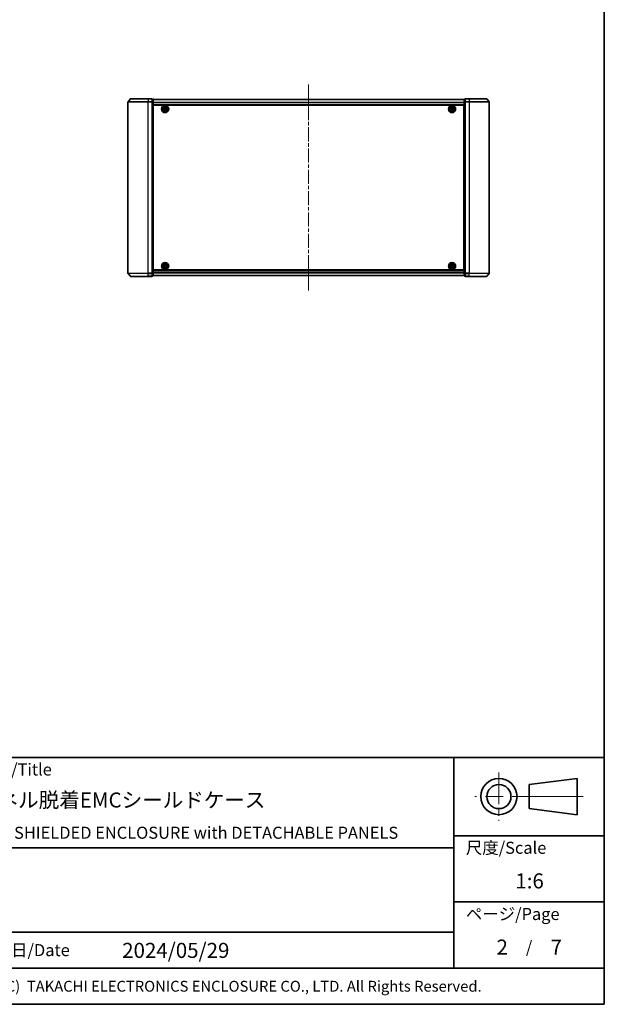
# Model space of a CAD drawing. Units: millimetres. Extents: x 36 to 9285, y 20 to 1706.
# Drawn here: x 2787 to 3370, y 20 to 1001 of the extents above; entities that cross this region are included whole.
import ezdxf
from ezdxf.enums import TextEntityAlignment as Align

# ---------------------------------------------------------------- set-up
doc = ezdxf.new("R2010")
doc.units = ezdxf.units.MM
doc.header["$LTSCALE"] = 2.5
doc.linetypes.add('CHAIN', pattern=[0.35429999999999995, 0.2362, -0.0295, 0.0591, -0.0295])
for name, color, linetype, lineweight in [('Border (ISO)', 7, 'Continuous', 35), ('Centerline (ISO)', 131, 'Continuous', 18), ('Hatch (ISO)', 1, 'Continuous', 18), ('Title (ISO)', 7, 'Continuous', 35), ('Visible (ISO)', 7, 'Continuous', 35), ('Visible Narrow (ISO)', 7, 'Continuous', 25)]:
    doc.layers.add(name, color=color, linetype=linetype, lineweight=lineweight)
doc.styles.add('Note Text (TK)', font='MS PGothic.ttf')
doc.styles.add('Text Style40', font='MS PGothic.ttf')
doc.styles.add('Text Style67', font='arial.ttf')

# ---------------------------------------------------------------- blocks, each defined once
blk = doc.blocks.new('Borders tk図枠')
at = {"layer": 'Border (ISO)'}
for p in [(405.4999999999999, 289), (14.50000000000001, 8.000000000000007)]:
    blk.add_line(p, (405.4999999999999, 8.000000000000007), dxfattribs=at)
blk = doc.blocks.new('Title Blocks コピー版 tk表題欄')
at = {"layer": 'Hatch (ISO)'}
h = blk.add_hatch(color=256, dxfattribs=at)
edge = h.paths.add_edge_path(flags=0)
edge.add_arc((95.444849922821, 237.346881026017), 0.5958259999999996, 269.9999999999897, 360)
edge.add_line((96.040675922821, 237.3468810260171), (96.04067592282095, 240.7585970260168))
edge.add_arc((95.44484992282096, 240.7585970260169), 0.5958259999999996, 0, 90.0000000000068)
edge.add_line((95.44484992282091, 241.3544230260169), (79.00658192282103, 241.3544230260169))
edge.add_arc((79.00658192282103, 240.7585970260169), 0.5958259999999996, 90, 180)
edge.add_line((78.41075592282102, 240.7585970260168), (78.41075592282081, 237.3468810260171))
edge.add_arc((79.00658192282081, 237.3468810260168), 0.5958259999999996, 180, 270.0000000000205)
edge.add_line((79.00658192282103, 236.7510550260168), (95.44484992282091, 236.751055026017))
edge = h.paths.add_edge_path()
edge.add_line((77.70882392282107, 241.0034570260169), (77.70882392282107, 237.1020210260171))
edge.add_arc((78.41075592282097, 237.102021026017), 0.7019319999998935, 180, 270.000000000008)
edge.add_line((78.41075592282105, 236.4000890260172), (96.04067592282101, 236.4000890260172))
edge.add_arc((96.040675922821, 237.102021026017), 0.7019319999998921, 270, 360)
edge.add_line((96.7426079228209, 237.1020210260171), (96.74260792282098, 241.0034570260169))
edge.add_arc((96.04067592282107, 241.003457026017), 0.7019319999998921, 0, 90.00000000000873)
edge.add_line((96.04067592282095, 241.705389026017), (78.41075592282105, 241.7053890260169))
edge.add_arc((78.41075592282105, 241.0034570260169), 0.7019319999999984, 90.00000000000072, 180)
for points in [[(78.94128592282102, 240.1954190260171), (78.94128592282102, 239.7056990260171), (79.79013392282097, 239.7056990260171), (79.79013392282097, 237.7060090260171), (80.37779792282102, 237.7060090260171), (80.37779792282102, 239.7056990260171), (81.22664592282104, 239.7056990260171), (81.22664592282104, 240.1954190260171)], [(85.55355153134052, 237.7060090260171), (84.81294043548178, 238.9396854897348), (84.28739592282106, 238.3724785432585), (84.28739592282106, 237.7060090260171), (83.76502792282103, 237.7060090260171), (83.76502792282103, 240.1954190260171), (84.28739592282106, 240.1954190260171), (84.28739592282106, 239.1472136578642), (85.2586086041826, 240.1954190260171), (85.97643794456017, 240.1954190260171), (85.18872726044239, 239.3452627384302), (86.172817922821, 237.7060090260171)], [(91.96090243223207, 240.1954190260171), (91.96090243223207, 237.7060090260171), (92.4791894322321, 237.7060090260171), (92.4791894322321, 238.7058540260171), (93.63819343223211, 238.7058540260171), (93.63819343223211, 237.7060090260171), (94.15648043223207, 237.7060090260171), (94.15648043223207, 240.1954190260171), (93.63819343223211, 240.1954190260171), (93.63819343223211, 239.195574026017), (92.4791894322321, 239.195574026017), (92.4791894322321, 240.1954190260171)], [(94.71149643223212, 240.1954190260171), (94.71149643223212, 237.7060090260171), (95.2338644322322, 237.7060090260171), (95.2338644322322, 240.1954190260171)]]:
    blk.add_hatch(color=256, dxfattribs=at).paths.add_polyline_path(points)
h = blk.add_hatch(color=256, dxfattribs=at)
h.paths.add_polyline_path([(82.45967999495221, 238.7589070260171), (81.8218998506899, 238.7589070260171), (82.14078992282104, 239.627313026017)], flags=0)
h.paths.add_polyline_path([(82.64850318183746, 238.2447010260171), (81.63307666380464, 238.2447010260171), (81.43526189659153, 237.7060090260171), (80.81854592282102, 237.7060090260171), (81.73268992282102, 240.1954190260171), (82.54888992282102, 240.1954190260171), (83.46303392282098, 237.7060090260171), (82.84631794905052, 237.7060090260171)])
h = blk.add_hatch(color=256, dxfattribs=at)
h.paths.add_polyline_path([(87.39654585068993, 238.7589070260171), (88.03432599495216, 238.7589070260171), (87.71543592282107, 239.627313026017)], flags=0)
h.paths.add_polyline_path([(87.00990789659151, 237.7060090260171), (87.20772266380467, 238.2447010260171), (88.22314918183736, 238.2447010260171), (88.42096394905047, 237.7060090260171), (89.03767992282091, 237.7060090260171), (88.123535922821, 240.1954190260171), (87.30733592282104, 240.1954190260171), (86.39319192282105, 237.7060090260171)])
h = blk.add_hatch(color=256, dxfattribs=at)
edge = h.paths.add_edge_path()
edge.add_arc((90.39257192282079, 238.9507140260171), 1.273272000000011, 38.55054079078439, 336.5820184016556)
edge.add_line((91.56096443223191, 238.4446700260172), (91.04202846323602, 238.6694270587604))
edge.add_ellipse((90.392571922821, 238.9507140260171), major_axis=(0, -0.7998759999999119), ratio=0.8673469387756529, start_angle=128.5505407907963, end_angle=426.582018401653, ccw=False)
edge.add_line((90.96328818027123, 239.4055047731898), (91.38834540645578, 239.7442231660233))
at = {"layer": 'Title (ISO)'}
for p, q in [((74.70882392282105, 245.052739026017), (255.7088239228211, 245.052739026017)), ((74.70882392282105, 204.052739026017), (74.70882392282105, 245.052739026017)), ((149.7088239228211, 245.052739026017), (149.7088239228211, 210.052739026017)), ((230.7088239228211, 245.052739026017), (230.7088239228211, 210.052739026017)), ((255.7088239228211, 245.052739026017), (255.7088239228211, 204.052739026017)), ((243.2088239228211, 240.552739026017), (251.2088239228211, 241.552739026017)), ((243.2088239228211, 240.552739026017), (243.2088239228211, 236.552739026017)), ((251.2088239228211, 235.552739026017), (251.2088239228211, 241.552739026017)), ((243.2088239228211, 236.552739026017), (251.2088239228211, 235.552739026017)), ((230.7088239228211, 232.052739026017), (255.7088239228211, 232.052739026017)), ((74.70882392282105, 230.052739026017), (230.7088239228211, 230.0527390260171)), ((99.70882392282105, 230.052739026017), (99.70882392282108, 216.052739026017)), ((124.708823922821, 230.052739026017), (124.708823922821, 216.052739026017)), ((230.7088239228211, 221.052739026017), (255.7088239228211, 221.052739026017)), ((74.70882392282105, 216.052739026017), (230.7088239228211, 216.052739026017)), ((255.7088239228211, 210.052739026017), (74.70882392282105, 210.052739026017)), ((74.70882392282105, 204.052739026017), (255.7088239228211, 204.052739026017))]:
    blk.add_line(p, q, dxfattribs=at)
at = {"layer": 'Title (ISO)', "color": 4, "linetype": 'CHAIN', "lineweight": 18, "ltscale": 8.889559745788574}
blk.add_line((238.2088239228211, 242.5527390260171), (238.2088239228211, 234.552739026017), dxfattribs=at)
at = {"layer": 'Title (ISO)', "color": 4, "linetype": 'CHAIN', "lineweight": 18, "ltscale": 20.00163269042969}
blk.add_line((252.2088239228211, 238.552739026017), (234.2088239228211, 238.552739026017), dxfattribs=at)
at = {"layer": 'Title (ISO)'}
for radius in [3, 2]:
    blk.add_circle((238.2088239228211, 238.5527390260171), radius, dxfattribs=at)
at = {"layer": 'Title (ISO)', "color": 1, "char_height": 2.000000029802322, "line_spacing_factor": 1.5, "style": 'Note Text (TK)'}
for s, insert, attachment_point in [('\\fＭＳ Ｐゴシック|b0|i0;{\\H2.0000;品名/Title}', (151.708823922821, 243.052739026017), 4), ('\\fＭＳ Ｐゴシック|b0|i0;{\\H2.0000;尺度/Scale}', (232.7088239228211, 230.052739026017), 4), ('\\fＭＳ Ｐゴシック|b0|i0;{\\H2.0000;承認/Approved}', (87.20882392282105, 228.052739026017), 5), ('\\fＭＳ Ｐゴシック|b0|i0;{\\H2.0000;検図/Checked}', (112.208823922821, 228.0527390260171), 5), ('\\fＭＳ Ｐゴシック|b0|i0;{\\H2.0000;製図/Created}', (137.208823922821, 228.052739026017), 5), ('\\fＭＳ Ｐゴシック|b0|i0;{\\H2.0000;ページ/Page}', (232.7088239228211, 219.052739026017), 4), ('\\fＭＳ Ｐゴシック|b0|i0;{\\H2.0000;作成日/Date}', (151.708823922821, 213.052739026017), 4)]:
    blk.add_mtext(s, dxfattribs=dict(at, insert=insert, attachment_point=attachment_point))
at = {"layer": 'Title (ISO)', "color": 7, "line_spacing_factor": 1.5, "style": 'Note Text (TK)'}
for s, insert, char_height, attachment_point in [('株式会社タカチ電機工業', (99.74260792282095, 239.052739026017), 2.5, 4), ('\\fArial|b0|i0;{\\H1.4986;TAKACHI ELECTRONICS ENCLOSURE CO., LTD.}', (99.74260792282095, 233.052739026017), 1.49859994649887, 4), ('\\fＭＳ Ｐゴシック|b0|i0;{\\H2.0000;/}', (243.2088239228211, 213.5527390260171), 2.000000029802322, 5), ('\\fMS PGothic|b0|i0;{\\H1.8000;本図面の著作権は株式会社タカチ電機工業に帰属します。 / Copyright (C)\xa0 TAKACHI ELECTRONICS ENCLOSURE CO., LTD. All Rights Reserved.}', (77.70882392282107, 207.052739026017), 1.800000071525573, 4)]:
    blk.add_mtext(s, dxfattribs=dict(at, insert=insert, char_height=char_height, attachment_point=attachment_point))
at = {"layer": 'Title (ISO)', "color": 7}
for tag, p, height, style in [('<品名>_001', (152.524164831912, 236.7388185714716), 2.5, 'Note Text (TK)'), ('<Title>_001', (152.4878143697324, 231.5520568828656), 2.000000029802322, 'Text Style67'), ('<型番>_001', (152.6576875571527, 219.9930798731327), 3.000000119209289, 'Text Style40'), ('作成日_001', (176.4914943773665, 211.7814322078352), 2.5, 'Note Text (TK)'), ('<ページ_No.>_001', (237.9488807410029, 212.302739026017), 2.5, 'Note Text (TK)'), ('<総ページ数>_001', (246.7926307410029, 212.302739026017), 2.5, 'Note Text (TK)')]:
    blk.add_attdef(tag, p, '', height=height, dxfattribs=dict(at, style=style))
at = {"layer": 'Title (ISO)', "color": 7, "style": 'Note Text (TK)'}
for tag, p in [('<尺度>', (243.2088239228211, 224.552739026017)), ('<部品サイズ>', (112.208823922821, 213.052739026017))]:
    blk.add_attdef(tag, text='', height=2.5, dxfattribs=at).set_placement(p, align=Align.MIDDLE_CENTER)

msp = doc.modelspace()

# ---------------------------------------------------------------- linework, layer by layer
at = {"layer": 'Centerline (ISO)', "linetype": 'CHAIN', "ltscale": 23.99096870422363}
msp.add_line((3074.991003738182, 936.7156667411565), (3074.991003738182, 731.2595929812907), dxfattribs=at)
at = {"layer": 'Visible (ISO)'}
for p, q in [((2897.631516221978, 922.4876298612234), (2914.991003738183, 922.4876298612234)), ((2918.691003738183, 922.4876298612234), (2914.991003738183, 922.4876298612235)), ((3234.991003738183, 922.4876298612231), (3231.291003738183, 922.4876298612231)), ((3234.991003738183, 922.4876298612231), (3252.350491254387, 922.4876298612231)), ((2894.991003738183, 919.3790148806689), (2894.991003738183, 748.5962448417788)), ((2897.401049838099, 922.3796851811227), (2895.060537354304, 919.5710702005683)), ((2919.691003738183, 922.1876298612233), (2918.991003738183, 922.1876298612233)), ((2918.991003738183, 922.0796851811227), (2918.991003738183, 922.1876298612233)), ((2918.991003738183, 922.0796851811227), (2918.991003738183, 919.462455220014)), ((2918.991003738183, 919.379014880669), (2918.991003738183, 919.462455220014)), ((2918.991003738183, 919.2703999001146), (2918.991003738183, 919.379014880669)), ((2918.991003738183, 919.2703999001146), (2918.991003738183, 748.7048598223331)), ((2919.991003738183, 919.2703999001146), (2919.991003738183, 921.8876298612234)), ((3229.991003738183, 921.7876298612242), (2919.991003738183, 921.7876298612234)), ((2919.991003738183, 748.7048598223331), (2919.991003738183, 919.2703999001146)), ((2919.991003738183, 916.2876298612234), (3229.991003738183, 916.2876298612243)), ((2920.241003738181, 912.7876298612234), (2919.991003738183, 912.7876298612234)), ((2920.241003738182, 751.9876298612237), (2920.241003738182, 915.987629861223)), ((2920.241003738182, 915.987629861223), (3229.741003738181, 915.987629861223)), ((2931.678503738181, 913.0251298612231), (2931.678503738181, 913.4876298612232)), ((2931.678503738181, 913.4876298612232), (2932.303503738181, 913.4876298612232)), ((2932.303503738181, 913.4876298612232), (2932.303503738181, 913.0251298612231)), ((3217.678700616139, 913.025207958914), (3217.67881623714, 913.487707944462)), ((3217.678816237141, 913.4877079444619), (3218.303816217611, 913.4875516998645)), ((3218.30381621761, 913.4875516998643), (3218.303700596608, 913.0250517143165)), ((3229.741003738181, 915.987629861223), (3229.741003738181, 751.9876298612236)), ((3229.991003738183, 912.7876298612243), (3229.741003738181, 912.7876298612243)), ((3229.991003738183, 921.8876298612231), (3229.991003738183, 919.2703999001144)), ((3229.991003738183, 919.2703999001144), (3229.991003738182, 748.7048598223323)), ((3230.991003738183, 922.1876298612233), (3230.291003738183, 922.1876298612233)), ((3230.991003738183, 922.1876298612233), (3230.991003738183, 922.0796851811225)), ((3230.991003738183, 919.4624552200137), (3230.991003738183, 922.0796851811225)), ((3230.991003738183, 919.4624552200137), (3230.991003738183, 919.3790148806687)), ((3230.991003738183, 919.3790148806687), (3230.991003738183, 919.2703999001144)), ((3230.991003738183, 748.7048598223324), (3230.991003738183, 919.2703999001144)), ((3252.580957638266, 922.3796851811226), (3254.921470122062, 919.5710702005682)), ((3254.991003738182, 748.5962448417778), (3254.991003738182, 919.3790148806687)), ((2920.241003738181, 912.2876298612235), (2919.991003738183, 912.2876298612235)), ((2920.241003738181, 911.7876298612234), (2919.991003738183, 911.7876298612234)), ((2919.991003738183, 909.7876298612234), (2920.241003738181, 909.7876298612234)), ((2920.241003738181, 906.7876298612233), (2919.991003738183, 906.7876298612233)), ((2919.991003738183, 905.7876298612235), (2920.241003738181, 905.7876298612235)), ((2920.241003738181, 905.4876298612235), (2919.991003738183, 905.4876298612235)), ((2930.741003738181, 911.9251298612232), (2930.741003738181, 912.5501298612234)), ((2930.741003738181, 912.5501298612234), (2931.203503738181, 912.5501298612234)), ((2931.203503738181, 911.9251298612232), (2930.741003738181, 911.9251298612232)), ((2931.678503738181, 910.9876298612231), (2931.678503738181, 911.450129861223)), ((2932.303503738181, 910.9876298612231), (2931.678503738181, 910.9876298612231)), ((2932.303503738181, 911.450129861223), (2932.303503738181, 910.9876298612231)), ((2932.778503738182, 912.5501298612234), (2933.241003738182, 912.5501298612234)), ((2933.241003738181, 911.9251298612232), (2932.778503738181, 911.9251298612232)), ((2933.241003738182, 912.5501298612234), (2933.241003738182, 911.9251298612232)), ((3216.740925654941, 911.925442360183), (3216.741081899539, 912.5504423406531)), ((3217.20342564049, 911.925326739181), (3216.740925654942, 911.925442360183)), ((3216.741081899539, 912.5504423406531), (3217.203581885087, 912.550326719651)), ((3217.67819125875, 910.9877080225817), (3217.678306879752, 911.4502080081296)), ((3218.30319123922, 910.9875517779842), (3217.67819125875, 910.9877080225816)), ((3218.303306860223, 911.4500517635319), (3218.303191239221, 910.987551777984)), ((3219.240925576822, 911.9248173817929), (3218.778425591275, 911.9249330027953)), ((3218.778581835872, 912.5499329832651), (3219.241081821419, 912.5498173622631)), ((3219.241081821419, 912.5498173622631), (3219.240925576822, 911.9248173817929)), ((3229.991003738183, 912.2876298612242), (3229.741003738181, 912.2876298612242)), ((3229.991003738183, 911.7876298612241), (3229.741003738181, 911.7876298612241)), ((3229.741003738181, 909.7876298612241), (3229.991003738183, 909.7876298612241)), ((3229.991003738183, 906.7876298612242), (3229.741003738181, 906.7876298612242)), ((3229.741003738181, 905.787629861224), (3229.991003738183, 905.787629861224)), ((3229.991003738182, 905.4876298612231), (3229.741003738181, 905.4876298612231)), ((2919.991003738183, 762.4876298612243), (2920.241003738182, 762.4876298612243)), ((2920.241003738181, 762.1876298612239), (2919.991003738182, 762.1876298612239)), ((2919.991003738182, 761.1876298612239), (2920.241003738181, 761.1876298612239)), ((2920.241003738181, 758.1876298612237), (2919.991003738182, 758.1876298612237)), ((2919.991003738182, 756.1876298612237), (2920.241003738181, 756.1876298612237)), ((2919.991003738182, 755.6876298612239), (2920.241003738181, 755.6876298612239)), ((2930.741003738181, 755.4251298612236), (2930.741003738181, 756.0501298612237)), ((2930.741003738181, 756.0501298612237), (2931.203503738181, 756.0501298612237)), ((2931.678503738181, 756.5251298612237), (2931.678503738181, 756.9876298612236)), ((2931.678503738181, 756.9876298612236), (2932.303503738181, 756.9876298612236)), ((2932.303503738181, 756.9876298612236), (2932.303503738181, 756.5251298612237)), ((2932.778503738182, 756.0501298612237), (2933.241003738182, 756.0501298612237)), ((2933.241003738182, 756.0501298612237), (2933.241003738182, 755.4251298612236)), ((3216.739512077892, 755.431158208003), (3216.74252443641, 756.0561509485177)), ((3216.74252443641, 756.0561509485178), (3217.205019064391, 756.0539218032142)), ((3217.682302939656, 756.5266268935316), (3217.684532084959, 756.9891215215124)), ((3217.684532084959, 756.9891215215124), (3218.309524825475, 756.9861091629941)), ((3218.309524825475, 756.986109162994), (3218.307295680171, 756.523614535013)), ((3218.780000770488, 756.0463306597482), (3219.242495398468, 756.0441015144446)), ((3219.242495398469, 756.0441015144446), (3219.239483039951, 755.4191087739297)), ((3229.741003738181, 762.4876298612234), (3229.991003738182, 762.4876298612234)), ((3229.991003738182, 762.1876298612235), (3229.741003738181, 762.1876298612235)), ((3229.741003738181, 761.1876298612235), (3229.991003738182, 761.1876298612235)), ((3229.991003738182, 758.1876298612233), (3229.741003738181, 758.1876298612233)), ((3229.741003738181, 756.1876298612235), (3229.991003738182, 756.1876298612235)), ((3229.741003738181, 755.6876298612235), (3229.991003738182, 755.6876298612235)), ((2897.401049838099, 745.595574541325), (2895.060537354304, 748.4041895218795)), ((2918.991003738183, 748.5962448417788), (2918.991003738183, 748.7048598223331)), ((2918.991003738183, 748.5128045024339), (2918.991003738183, 748.5962448417788)), ((2918.991003738183, 748.5128045024339), (2918.991003738183, 745.8955745413251)), ((2918.991003738183, 745.7876298612243), (2918.991003738183, 745.8955745413251)), ((2918.991003738183, 745.7876298612243), (2919.691003738183, 745.7876298612243)), ((2919.991003738182, 755.1876298612239), (2920.241003738181, 755.1876298612239)), ((3229.991003738182, 751.6876298612235), (2919.991003738182, 751.6876298612239)), ((2919.991003738183, 746.0876298612243), (2919.991003738183, 748.7048598223331)), ((2919.991003738182, 746.1876298612239), (3229.991003738182, 746.1876298612235)), ((3229.741003738181, 751.9876298612237), (2920.241003738182, 751.9876298612237)), ((2931.203503738181, 755.4251298612236), (2930.741003738181, 755.4251298612236)), ((2931.678503738181, 754.4876298612235), (2931.678503738181, 754.9501298612236)), ((2932.303503738181, 754.4876298612235), (2931.678503738181, 754.4876298612235)), ((2932.303503738181, 754.9501298612236), (2932.303503738181, 754.4876298612235)), ((2933.241003738181, 755.4251298612236), (2932.778503738181, 755.4251298612236)), ((3217.202006705873, 755.4289290626994), (3216.739512077892, 755.4311582080028)), ((3217.672482650887, 754.4891505594534), (3217.674711796191, 754.9516451874343)), ((3218.297475391402, 754.4861382009351), (3217.672482650886, 754.4891505594534)), ((3218.299704536704, 754.9486328289161), (3218.297475391401, 754.4861382009351)), ((3219.239483039951, 755.4191087739297), (3218.77698841197, 755.4213379192333)), ((3229.741003738181, 755.1876298612235), (3229.991003738182, 755.1876298612235)), ((3229.991003738182, 748.7048598223324), (3229.991003738182, 746.0876298612236)), ((3230.291003738182, 745.7876298612235), (3230.991003738183, 745.7876298612235)), ((3230.991003738183, 748.7048598223324), (3230.991003738183, 748.596244841778)), ((3230.991003738183, 748.596244841778), (3230.991003738183, 748.512804502433)), ((3230.991003738183, 745.8955745413241), (3230.991003738183, 748.512804502433)), ((3230.991003738183, 745.8955745413241), (3230.991003738183, 745.7876298612235)), ((3252.580957638266, 745.595574541324), (3254.921470122062, 748.4041895218784)), ((2914.991003738183, 745.4876298612244), (2897.631516221978, 745.4876298612244)), ((2914.991003738183, 745.4876298612244), (2918.691003738183, 745.4876298612244)), ((3231.291003738182, 745.4876298612234), (3234.991003738182, 745.4876298612235)), ((3252.350491254387, 745.4876298612234), (3234.991003738182, 745.4876298612234))]:
    msp.add_line(p, q, dxfattribs=at)
for centre, radius in [((2931.991003738182, 912.237629861223), 3.599999999999988), ((2931.991003738182, 912.237629861223), 3.499999999999989), ((2931.991003738182, 912.237629861223), 2.699999999999992), ((2931.991003738182, 912.237629861223), 2.599999999999992), ((2931.991003738182, 912.237629861223), 2.46494697744164), ((3217.991003738181, 912.237629861223), 3.599999999999988), ((3217.991003738181, 912.237629861223), 3.499999999999989), ((3217.991003738181, 912.237629861223), 2.699999999999992), ((3217.991003738181, 912.237629861223), 2.599999999999992), ((3217.991003738181, 912.237629861223), 2.464946977441639), ((2931.991003738182, 755.7376298612236), 3.599999999999988), ((2931.991003738182, 755.7376298612236), 3.499999999999989), ((2931.991003738182, 755.7376298612236), 2.699999999999992), ((2931.991003738182, 755.7376298612236), 2.599999999999992), ((2931.991003738182, 755.7376298612236), 2.464946977441639), ((3217.991003738181, 755.7376298612236), 3.599999999999988), ((3217.991003738181, 755.7376298612236), 3.499999999999989), ((3217.991003738181, 755.7376298612236), 2.699999999999992), ((3217.991003738181, 755.7376298612236), 2.599999999999992), ((3217.991003738181, 755.7376298612238), 2.464946977441639)]:
    msp.add_circle(centre, radius, dxfattribs=at)
for centre, radius, start, end in [((2897.631516221978, 922.1876298612233), 0.2999999999999925, 90, 140.1944289077206), ((2918.691003738183, 922.1876298612233), 0.2999999999999925, 0, 90), ((3231.291003738183, 922.1876298612233), 0.2999999999999999, 90, 180), ((3252.350491254387, 922.1876298612231), 0.2999999999999932, 39.80557109228355, 90), ((2895.291003738183, 919.3790148806689), 0.2999999999999903, 140.1944289077206, 180), ((2919.691003738183, 921.8876298612234), 0.2999999999999925, 0, 90), ((3230.291003738183, 921.8876298612231), 0.2999999999999987, 90, 180), ((3254.691003738182, 919.3790148806687), 0.2999999999999999, 0, 39.80557109228355), ((2895.291003738183, 748.5962448417788), 0.3000000000000014, 180, 219.8055710922794), ((2918.691003738183, 745.7876298612243), 0.2999999999999992, 270, 0), ((2919.691003738183, 746.0876298612243), 0.2999999999999992, 270, 0), ((3230.291003738182, 746.0876298612235), 0.2999999999999932, 180, 270), ((3231.291003738182, 745.7876298612235), 0.2999999999999932, 180, 270), ((3254.691003738182, 748.5962448417779), 0.2999999999999999, 320.1944289077164, 0), ((2897.631516221978, 745.7876298612243), 0.2999999999999925, 219.8055710922794, 270), ((3252.350491254387, 745.7876298612234), 0.2999999999999932, 270, 320.1944289077164)]:
    msp.add_arc(centre, radius, start, end, dxfattribs=at)
for points in [[(2931.203503738181, 912.5501298612234), (2931.262941327376, 912.5501298612234), (2931.326496516244, 912.5619766253135), (2931.443577571467, 912.6103977767616), (2931.497101679396, 912.6469763603109), (2931.581657239093, 912.731531920008), (2931.618235822643, 912.7850560279373), (2931.666656974091, 912.9021370831596), (2931.678503738181, 912.9656922720283), (2931.678503738181, 913.0251298612231)], [(2932.303503738181, 913.0251298612231), (2932.303503738181, 912.9656922720283), (2932.315350502272, 912.9021370831596), (2932.36377165372, 912.7850560279373), (2932.400350237269, 912.731531920008), (2932.484905796966, 912.6469763603109), (2932.538429904896, 912.6103977767616), (2932.655510960118, 912.5619766253135), (2932.719066148987, 912.5501298612234), (2932.778503738182, 912.5501298612234)], [(3217.203581885087, 912.550326719651), (3217.263019472424, 912.5503118607674), (3217.326577620896, 912.5621427362396), (3217.443670777329, 912.6105346169229), (3217.497204027915, 912.6470998187651), (3217.581780723129, 912.7316342376611), (3217.6183726861, 912.7851491995881), (3217.666823105286, 912.9022181462826), (3217.678685757255, 912.9657703715766), (3217.678700616139, 913.025207958914)], [(3218.303700596608, 913.0250517143165), (3218.303685737725, 912.9656141269791), (3218.315516613197, 912.9020559785079), (3218.363908493881, 912.7849628220745), (3218.400473695722, 912.7314295714883), (3218.485008114618, 912.6468528762742), (3218.538523076546, 912.6102609133035), (3218.65559202324, 912.5618104941167), (3218.719144248534, 912.5499478421486), (3218.778581835872, 912.5499329832651)], [(2931.678503738181, 911.450129861223), (2931.678503738181, 911.509567450418), (2931.666656974091, 911.5731226392867), (2931.618235822643, 911.690203694509), (2931.581657239093, 911.7437278024382), (2931.497101679396, 911.8282833621353), (2931.443577571467, 911.8648619456847), (2931.326496516244, 911.9132830971326), (2931.262941327376, 911.9251298612232), (2931.203503738181, 911.9251298612232)], [(2932.778503738182, 911.9251298612232), (2932.719066148987, 911.9251298612232), (2932.655510960118, 911.9132830971326), (2932.538429904896, 911.8648619456847), (2932.484905796966, 911.8282833621353), (2932.400350237269, 911.7437278024382), (2932.36377165372, 911.690203694509), (2932.315350502272, 911.5731226392867), (2932.303503738181, 911.509567450418), (2932.303503738181, 911.450129861223)], [(3217.678306879753, 911.4502080081294), (3217.678321738636, 911.509645595467), (3217.666490863164, 911.5732037439382), (3217.618098982481, 911.6902969003715), (3217.581533780638, 911.7438301509578), (3217.496999361742, 911.8284068461719), (3217.443484399815, 911.8649988091425), (3217.326415453121, 911.9134492283293), (3217.262863227827, 911.9253118802973), (3217.20342564049, 911.925326739181)], [(3218.778425591274, 911.9249330027951), (3218.718988003936, 911.9249478616787), (3218.655429855465, 911.9131169862065), (3218.538336699032, 911.864725105523), (3218.484803448446, 911.828159903681), (3218.400226753232, 911.743625484785), (3218.363634790261, 911.6901105228579), (3218.315184371074, 911.5730415761635), (3218.303321719106, 911.5094893508694), (3218.303306860223, 911.4500517635319)], [(2931.203503738181, 756.0501298612237), (2931.262941327376, 756.0501298612237), (2931.326496516244, 756.061976625314), (2931.443577571467, 756.110397776762), (2931.497101679396, 756.1469763603114), (2931.581657239093, 756.2315319200085), (2931.618235822643, 756.2850560279379), (2931.666656974091, 756.4021370831601), (2931.678503738181, 756.4656922720288), (2931.678503738181, 756.5251298612237)], [(2932.303503738181, 756.5251298612237), (2932.303503738181, 756.4656922720288), (2932.315350502272, 756.4021370831601), (2932.36377165372, 756.2850560279379), (2932.400350237269, 756.2315319200085), (2932.484905796966, 756.1469763603114), (2932.538429904896, 756.110397776762), (2932.655510960118, 756.061976625314), (2932.719066148987, 756.0501298612237), (2932.778503738182, 756.0501298612237)], [(3217.205019064391, 756.0539218032142), (3217.264455963208, 756.0536353274892), (3217.328067512593, 756.0651756323539), (3217.445380586887, 756.1130319171994), (3217.499080373617, 756.1493521017982), (3217.584042489843, 756.2334991407108), (3217.620878622609, 756.2868463264556), (3217.66986351582, 756.403692642772), (3217.682016463931, 756.4671899947147), (3217.682302939656, 756.5266268935316)], [(3218.307295680171, 756.5236145350133), (3218.307009204446, 756.4641776361964), (3218.318549509311, 756.4005660868113), (3218.366405794156, 756.2832530125173), (3218.402725978755, 756.2295532257876), (3218.486873017667, 756.1445911095614), (3218.540220203413, 756.1077549767946), (3218.657066519729, 756.0587700835845), (3218.720563871671, 756.0466171354731), (3218.780000770488, 756.0463306597482)], [(2931.678503738181, 754.9501298612236), (2931.678503738181, 755.0095674504184), (2931.666656974091, 755.0731226392871), (2931.618235822643, 755.1902036945095), (2931.581657239093, 755.2437278024386), (2931.497101679396, 755.3282833621358), (2931.443577571467, 755.3648619456851), (2931.326496516244, 755.4132830971332), (2931.262941327376, 755.4251298612236), (2931.203503738181, 755.4251298612236)], [(2932.778503738182, 755.4251298612236), (2932.719066148987, 755.4251298612236), (2932.655510960118, 755.4132830971332), (2932.538429904896, 755.3648619456851), (2932.484905796966, 755.3282833621358), (2932.400350237269, 755.2437278024386), (2932.36377165372, 755.1902036945095), (2932.315350502272, 755.0731226392871), (2932.303503738181, 755.0095674504184), (2932.303503738181, 754.9501298612236)], [(3217.674711796191, 754.9516451874342), (3217.674998271915, 755.011082086251), (3217.66345796705, 755.0746936356361), (3217.615601682205, 755.1920067099302), (3217.579281497606, 755.2457064966597), (3217.495134458694, 755.3306686128861), (3217.441787272949, 755.3675047456528), (3217.324940956632, 755.416489638863), (3217.26144360469, 755.4286425869744), (3217.202006705873, 755.4289290626994)], [(3218.77698841197, 755.4213379192333), (3218.717551513153, 755.4216243949581), (3218.653939963768, 755.4100840900935), (3218.536626889474, 755.3622278052482), (3218.482927102745, 755.3259076206493), (3218.397964986518, 755.2417605817367), (3218.361128853751, 755.1884133959918), (3218.312143960542, 755.0715670796754), (3218.299991012429, 755.0080697277328), (3218.299704536704, 754.9486328289161)]]:
    msp.add_open_spline(points, degree=3, knots=[0, 0, 0, 0, 0.0179369428946619, 0.0179369428946619, 0.0358738857893238, 0.0358738857893238, 0.0538108286839857, 0.0538108286839857, 0.0717477715786476, 0.0717477715786476, 0.0717477715786476, 0.0717477715786476], dxfattribs=at)
at = {"layer": 'Visible Narrow (ISO)'}
for p, q in [((2914.991003738183, 922.3796851811227), (2914.991003738183, 922.4876298612234)), ((2918.691003738183, 922.3796851811227), (2918.691003738183, 922.4876298612235)), ((3231.291003738183, 922.4876298612234), (3231.291003738183, 922.3796851811227)), ((3234.991003738183, 922.3796851811227), (3234.991003738183, 922.4876298612231)), ((2914.991003738183, 919.3790148806689), (2894.991003738183, 919.3790148806689)), ((2895.060537354304, 919.5710702005683), (2914.991003738183, 919.5710702005683)), ((2914.991003738183, 922.3796851811227), (2897.401049838099, 922.3796851811227)), ((2914.991003738183, 922.3796851811227), (2918.691003738183, 922.3796851811227)), ((2914.991003738183, 922.3796851811227), (2914.991003738183, 919.5710702005683)), ((2918.691003738183, 919.5710702005683), (2914.991003738183, 919.5710702005683)), ((2914.991003738183, 919.5710702005683), (2914.991003738183, 919.379014880669)), ((2914.991003738183, 919.3790148806689), (2918.691003738183, 919.379014880669)), ((2914.991003738183, 748.5962448417788), (2914.991003738183, 919.379014880669)), ((2918.691003738183, 922.3796851811227), (2918.691003738183, 919.5710702005683)), ((2918.691003738183, 919.379014880669), (2918.691003738183, 919.5710702005683)), ((2918.691003738183, 919.379014880669), (2918.991003738183, 919.379014880669)), ((2918.691003738183, 919.379014880669), (2918.691003738183, 748.5962448417788)), ((2918.991003738183, 922.0796851811227), (2919.691003738183, 922.0796851811227)), ((2919.691003738183, 919.462455220014), (2918.991003738183, 919.462455220014)), ((2918.991003738183, 919.2703999001146), (2919.691003738183, 919.2703999001146)), ((2919.691003738183, 922.0796851811227), (2919.691003738183, 922.1876298612235)), ((2919.691003738183, 922.0796851811227), (2919.691003738183, 919.462455220014)), ((2919.691003738183, 919.2703999001146), (2919.691003738183, 919.462455220014)), ((2919.691003738183, 919.2703999001146), (2919.991003738183, 919.2703999001146)), ((2919.691003738183, 919.2703999001146), (2919.691003738183, 748.7048598223331)), ((2919.991003738183, 921.7156667411563), (3229.991003738183, 921.715666741157)), ((3229.991003738183, 918.843256754121), (2919.991003738183, 918.84325675412)), ((2919.991003738183, 918.7152198741873), (3229.991003738183, 918.7152198741879)), ((3229.991003738183, 916.5876298612241), (2919.991003738183, 916.5876298612234)), ((3229.991003738182, 919.2703999001144), (3230.291003738183, 919.2703999001144)), ((3230.291003738183, 922.1876298612233), (3230.291003738183, 922.0796851811225)), ((3230.291003738183, 919.4624552200139), (3230.291003738183, 922.0796851811225)), ((3230.291003738183, 922.0796851811225), (3230.991003738183, 922.0796851811225)), ((3230.291003738183, 919.4624552200139), (3230.291003738183, 919.2703999001144)), ((3230.991003738183, 919.4624552200137), (3230.291003738183, 919.4624552200139)), ((3230.291003738182, 748.7048598223324), (3230.291003738183, 919.2703999001144)), ((3230.291003738183, 919.2703999001144), (3230.991003738183, 919.2703999001144)), ((3230.991003738183, 919.3790148806687), (3231.291003738183, 919.3790148806687)), ((3231.291003738183, 922.3796851811226), (3234.991003738183, 922.3796851811226)), ((3231.291003738183, 919.5710702005682), (3231.291003738183, 922.3796851811227)), ((3234.991003738183, 919.5710702005682), (3231.291003738183, 919.5710702005682)), ((3231.291003738183, 919.5710702005682), (3231.291003738183, 919.3790148806687)), ((3231.291003738183, 919.3790148806687), (3234.991003738183, 919.3790148806687)), ((3231.291003738182, 748.596244841778), (3231.291003738183, 919.3790148806687)), ((3252.580957638266, 922.3796851811227), (3234.991003738183, 922.3796851811227)), ((3234.991003738183, 922.3796851811226), (3234.991003738183, 919.5710702005682)), ((3234.991003738183, 919.5710702005682), (3234.991003738183, 919.3790148806687)), ((3234.991003738183, 919.5710702005682), (3254.921470122062, 919.5710702005682)), ((3254.991003738182, 919.3790148806687), (3234.991003738183, 919.3790148806687)), ((3234.991003738183, 919.3790148806687), (3234.991003738182, 748.5962448417779)), ((2920.241003738181, 910.4118939299352), (2919.991003738183, 910.4118939299352)), ((2919.991003738183, 910.1997618955794), (2920.241003738181, 910.1997618955794)), ((2920.241003738181, 909.8754978268674), (2919.991003738183, 909.8754978268674)), ((2919.991003738183, 909.4876298612234), (2920.241003738181, 909.4876298612234)), ((2920.241003738181, 907.0876298612235), (2919.991003738183, 907.0876298612235)), ((2919.991003738183, 906.6997618955793), (2920.241003738181, 906.6997618955793)), ((2920.241003738181, 906.3754978268674), (2919.991003738183, 906.3754978268674)), ((2919.991003738183, 906.1633657925115), (2920.241003738181, 906.1633657925115)), ((2920.241003738181, 906.0876298612235), (2919.991003738183, 906.0876298612235)), ((2919.991003738183, 905.1876298612235), (2920.241003738181, 905.1876298612235)), ((3229.991003738183, 910.4118939299361), (3229.741003738181, 910.4118939299361)), ((3229.741003738181, 910.1997618955801), (3229.991003738183, 910.1997618955801)), ((3229.991003738183, 909.8754978268684), (3229.741003738181, 909.8754978268684)), ((3229.741003738181, 909.4876298612241), (3229.991003738183, 909.4876298612241)), ((3229.991003738183, 907.0876298612242), (3229.741003738181, 907.0876298612242)), ((3229.741003738181, 906.6997618955802), (3229.991003738183, 906.6997618955802)), ((3229.991003738183, 906.3754978268684), (3229.741003738181, 906.3754978268684)), ((3229.741003738181, 906.1633657925122), (3229.991003738183, 906.1633657925122)), ((3229.991003738183, 906.0876298612241), (3229.741003738181, 906.0876298612241)), ((3229.741003738181, 905.1876298612233), (3229.991003738182, 905.1876298612233)), ((2920.241003738182, 762.7876298612243), (2919.991003738183, 762.7876298612243)), ((2919.991003738182, 761.8876298612238), (2920.241003738181, 761.8876298612238)), ((2920.241003738181, 761.8118939299356), (2919.991003738182, 761.8118939299356)), ((2919.991003738182, 761.5997618955798), (2920.241003738181, 761.5997618955798)), ((2920.241003738181, 761.2754978268679), (2919.991003738182, 761.2754978268679)), ((2919.991003738182, 760.8876298612239), (2920.241003738181, 760.8876298612239)), ((2920.241003738181, 758.4876298612238), (2919.991003738182, 758.4876298612238)), ((2919.991003738182, 758.0997618955797), (2920.241003738181, 758.0997618955797)), ((2920.241003738181, 757.7754978268678), (2919.991003738182, 757.7754978268678)), ((2919.991003738182, 757.5633657925118), (2920.241003738181, 757.5633657925118)), ((3229.991003738182, 762.7876298612235), (3229.741003738181, 762.7876298612235)), ((3229.741003738181, 761.8876298612234), (3229.991003738182, 761.8876298612234)), ((3229.991003738182, 761.8118939299354), (3229.741003738181, 761.8118939299354)), ((3229.741003738181, 761.5997618955795), (3229.991003738182, 761.5997618955795)), ((3229.991003738182, 761.2754978268675), (3229.741003738181, 761.2754978268675)), ((3229.741003738181, 760.8876298612234), (3229.991003738182, 760.8876298612234)), ((3229.991003738182, 758.4876298612234), (3229.741003738181, 758.4876298612234)), ((3229.741003738181, 758.0997618955795), (3229.991003738182, 758.0997618955795)), ((3229.991003738182, 757.7754978268675), (3229.741003738181, 757.7754978268675)), ((3229.741003738181, 757.5633657925116), (3229.991003738182, 757.5633657925116)), ((2894.991003738183, 748.5962448417788), (2914.991003738183, 748.5962448417788)), ((2914.991003738183, 748.4041895218795), (2895.060537354304, 748.4041895218795)), ((2918.691003738183, 748.5962448417788), (2914.991003738183, 748.5962448417788)), ((2914.991003738183, 748.4041895218795), (2914.991003738183, 748.5962448417788)), ((2914.991003738183, 748.4041895218795), (2918.691003738183, 748.4041895218795)), ((2914.991003738183, 745.595574541325), (2914.991003738183, 748.4041895218795)), ((2918.991003738183, 748.5962448417788), (2918.691003738183, 748.5962448417788)), ((2918.691003738183, 748.4041895218795), (2918.691003738183, 748.5962448417788)), ((2918.691003738183, 748.4041895218795), (2918.691003738183, 745.595574541325)), ((2919.691003738183, 748.7048598223331), (2918.991003738183, 748.7048598223331)), ((2918.991003738183, 748.5128045024339), (2919.691003738183, 748.5128045024339)), ((2919.691003738183, 745.8955745413251), (2918.991003738183, 745.8955745413251)), ((2919.991003738183, 748.7048598223331), (2919.691003738183, 748.7048598223331)), ((2919.691003738183, 748.5128045024338), (2919.691003738183, 748.7048598223331)), ((2919.691003738183, 748.5128045024339), (2919.691003738183, 745.8955745413251)), ((2919.691003738183, 745.7876298612243), (2919.691003738183, 745.8955745413249)), ((2919.991003738182, 751.3876298612238), (3229.991003738182, 751.3876298612234)), ((3229.991003738182, 749.2600398482598), (2919.991003738182, 749.2600398482601)), ((2919.991003738182, 749.1320029683272), (3229.991003738182, 749.1320029683269)), ((3229.991003738182, 746.2595929812906), (2919.991003738182, 746.2595929812908)), ((3230.291003738182, 748.7048598223324), (3229.991003738182, 748.7048598223324)), ((3230.291003738182, 748.7048598223324), (3230.291003738182, 748.512804502433)), ((3230.991003738183, 748.7048598223324), (3230.291003738182, 748.7048598223324)), ((3230.291003738182, 745.8955745413241), (3230.291003738182, 748.512804502433)), ((3230.291003738182, 748.512804502433), (3230.991003738183, 748.512804502433)), ((3230.291003738182, 745.895574541324), (3230.291003738182, 745.7876298612234)), ((3230.991003738183, 745.8955745413241), (3230.291003738182, 745.8955745413241)), ((3231.291003738182, 748.5962448417779), (3230.991003738182, 748.5962448417779)), ((3234.991003738182, 748.5962448417779), (3231.291003738182, 748.5962448417779)), ((3231.291003738182, 748.5962448417779), (3231.291003738182, 748.4041895218784)), ((3231.291003738182, 748.4041895218786), (3234.991003738182, 748.4041895218786)), ((3231.291003738182, 745.5955745413241), (3231.291003738182, 748.4041895218786)), ((3234.991003738182, 748.4041895218784), (3234.991003738182, 748.5962448417779)), ((3234.991003738182, 748.5962448417779), (3254.991003738182, 748.5962448417778)), ((3254.921470122062, 748.4041895218784), (3234.991003738182, 748.4041895218786)), ((3234.991003738182, 745.5955745413241), (3234.991003738182, 748.4041895218786)), ((2897.401049838099, 745.595574541325), (2914.991003738183, 745.595574541325)), ((2918.691003738183, 745.595574541325), (2914.991003738183, 745.595574541325)), ((2914.991003738183, 745.595574541325), (2914.991003738183, 745.4876298612244)), ((2918.691003738183, 745.4876298612243), (2918.691003738183, 745.595574541325)), ((3234.991003738182, 745.5955745413241), (3231.291003738182, 745.5955745413241)), ((3231.291003738182, 745.5955745413241), (3231.291003738182, 745.4876298612234)), ((3234.991003738182, 745.5955745413241), (3234.991003738182, 745.4876298612235)), ((3234.991003738182, 745.5955745413241), (3252.580957638266, 745.5955745413241))]:
    msp.add_line(p, q, dxfattribs=at)
for centre, radius in [((2931.991003738182, 912.237629861223), 2.46236699764441), ((2931.991003738182, 912.237629861223), 2.25234030344861), ((2931.991003738182, 912.237629861223), 2.113030436183161), ((3217.991003738181, 912.237629861223), 2.46236699764441), ((3217.991003738181, 912.237629861223), 2.252340303448609), ((3217.991003738181, 912.237629861223), 2.11303043618316), ((2931.991003738182, 755.7376298612236), 2.462366997644409), ((2931.991003738182, 755.7376298612236), 2.252340303448609), ((2931.991003738182, 755.7376298612236), 2.11303043618316), ((3217.991003738181, 755.7376298612238), 2.462366997644408), ((3217.991003738181, 755.7376298612238), 2.252340303448608), ((3217.991003738181, 755.7376298612238), 2.113030436183159)]:
    msp.add_circle(centre, radius, dxfattribs=at)
for centre, major_axis, ratio, start_param, end_param in [((2918.691003738183, 922.1876298612233), (0.3000000000000003, -2e-16), 0.6401843996644909, 0, 1.570796326794896), ((2918.691003738183, 919.379014880669), (0.2999999999999982, -2e-16), 0.6401843996644763, 0, 1.570796326794896), ((2919.691003738183, 921.8876298612234), (0.3000000000000003, -2e-16), 0.640184399664469, 0, 1.570796326794896), ((2919.691003738183, 919.2703999001146), (0.2999999999999999, -2e-16), 0.6401843996644727, 0, 1.570796326794896), ((3230.291003738183, 921.8876298612231), (-0.3000000000000062, 8e-16), 0.64018439966452, 4.712388980384691, 6.283185307179588), ((3230.291003738183, 919.2703999001144), (-0.2999999999999992, 8e-16), 0.6401843996644815, 4.712388980384691, 6.283185307179588), ((3231.291003738183, 922.1876298612233), (-0.2999999999999897, 8e-16), 0.640184399664496, 4.712388980384691, 6.283185307179588), ((3231.291003738183, 919.3790148806687), (-0.2999999999999992, 8e-16), 0.6401843996644815, 4.712388980384691, 6.283185307179588), ((2918.691003738183, 748.5962448417788), (0.3000000000000003, -2e-16), 0.6401843996644737, 4.712388980384689, 6.283185307179586), ((2918.691003738183, 745.7876298612243), (0.2999999999999914, -9e-16), 0.6401843996644883, 4.712388980384691, 6.283185307179595), ((2919.691003738183, 748.7048598223331), (0.3000000000000003, -2e-16), 0.6401843996644847, 4.712388980384689, 6.283185307179586), ((2919.691003738183, 746.0876298612243), (0.2999999999999948, -2e-16), 0.6401843996644812, 4.712388980384689, 6.283185307179586), ((3230.291003738182, 748.7048598223324), (-0.3000000000000033, 8e-16), 0.6401843996644666, 0, 1.570796326794898), ((3230.291003738182, 746.0876298612235), (-0.2999999999999981, 8e-16), 0.6401843996644776, 5.8e-15, 1.570796326794898), ((3231.291003738182, 748.5962448417779), (-0.2999999999999964, 8e-16), 0.6401843996644813, 0, 1.570796326794898), ((3231.291003738182, 745.7876298612235), (-0.2999999999999992, 8e-16), 0.6401843996644959, 5.8e-15, 1.570796326794898)]:
    msp.add_ellipse(centre, major_axis=major_axis, ratio=ratio, start_param=start_param, end_param=end_param, dxfattribs=at)

# ---------------------------------------------------------------- block references
at = {"xscale": 6, "yscale": 6, "zscale": 6}
msp.add_blockref('Borders tk図枠', (936.7500040956111, -27.99999932311767), dxfattribs=at)
ref = msp.add_blockref('Title Blocks コピー版 tk表題欄', (1835.497060558684, -1204.31643347922), dxfattribs=dict(xscale=6, yscale=6, zscale=6))
ref.add_attrib('<品名>_001', 'パネル脱着EMCシールドケース', (2744.642049550157, 216.1164779496098), dxfattribs={"layer": 'Title (ISO)', "color": 7, "height": 15, "style": 'Note Text (TK)'})
ref.add_attrib('<尺度>_001', '1:6', (3281.071026822884, 135.5000006768824), dxfattribs={"layer": 'Title (ISO)', "color": 7, "height": 15, "style": 'Note Text (TK)'})
ref.add_attrib('作成日_001', '2024/05/29', (2889.204547923305, 66.2443186313731), dxfattribs={"layer": 'Title (ISO)', "color": 7, "height": 15, "style": 'Note Text (TK)'})
ref.add_attrib('<Title>_001', 'EMC SHIELDED ENCLOSURE with DETACHABLE PANELS', (2744.423946777079, 184.9959078179738), dxfattribs={"layer": 'Title (ISO)', "color": 7, "height": 12.00000017881393, "style": 'Text Style67'})
ref.add_attrib('<ページ_No.>_001', '2', (3262.295458641065, 69.50000067688234), dxfattribs={"layer": 'Title (ISO)', "color": 7, "height": 15, "style": 'Note Text (TK)'})
ref.add_attrib('<総ページ数>_001', '7', (3316.252845004702, 69.50000067688234), dxfattribs={"layer": 'Title (ISO)', "color": 7, "height": 15, "style": 'Note Text (TK)'})

doc.saveas('drawing.dxf')
